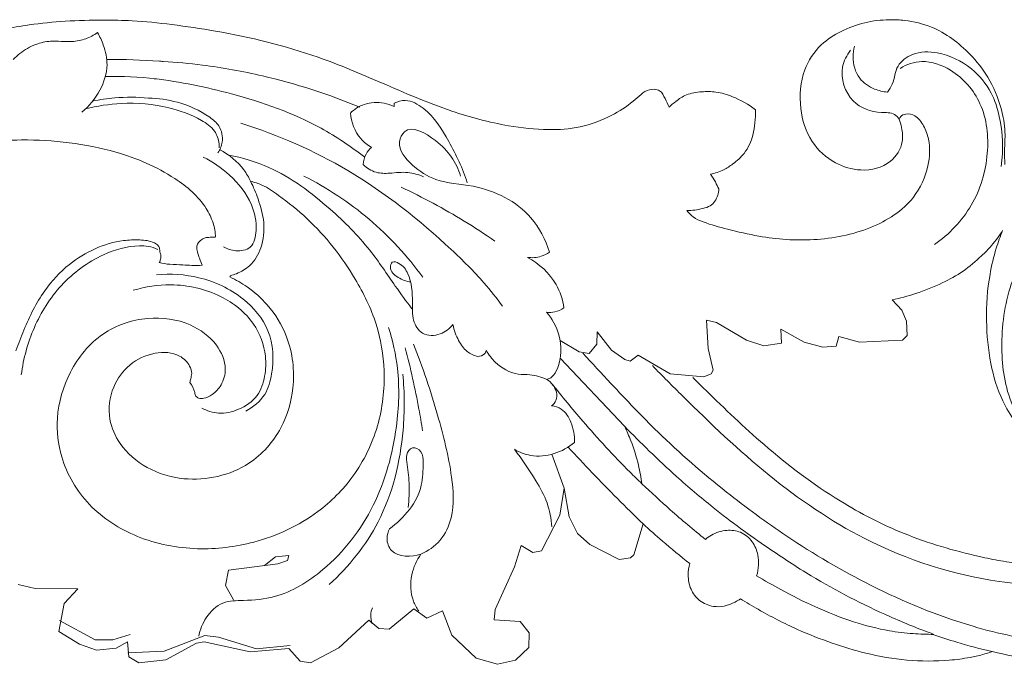
# Model space of a CAD drawing. Units: millimetres. Extents: x 1925 to 9530, y 626 to 3663.
# Drawn here: x 2770 to 2876, y 2571 to 2640 of the extents above; entities that cross this region are included whole.
import ezdxf

# ---------------------------------------------------------------- set-up
doc = ezdxf.new("R2010")
doc.units = ezdxf.units.MM
doc.layers.add('Poliuretan_Stavros', color=161, linetype='Continuous', lineweight=5)

msp = doc.modelspace()

# ---------------------------------------------------------------- linework, layer by layer
at = {"layer": 'Poliuretan_Stavros'}
for p, q in [((2810.22118, 2630.61517), (2810.22118, 2630.96662)), ((2792.57293, 2612.27477), (2792.61972, 2612.41024)), ((2864.81445, 2608.70166), (2863.76392, 2609.80826)), ((2865.29826, 2607.51846), (2864.81445, 2608.70166)), ((2843.99029, 2604.58084), (2843.81422, 2607.61762)), ((2843.81422, 2607.61762), (2844.8782, 2607.38623)), ((2844.8782, 2607.38623), (2848.09666, 2605.46883)), ((2865.39024, 2605.99269), (2865.29826, 2607.51846)), ((2832.00478, 2605.03655), (2832.066, 2606.37098)), ((2832.066, 2606.37098), (2833.5899, 2604.40916)), ((2851.88596, 2605.17566), (2851.78792, 2606.6698)), ((2851.78792, 2606.6698), (2854.32079, 2605.27094)), ((2828.0831, 2605.43017), (2830.12576, 2604.21623)), ((2848.09666, 2605.46883), (2849.98555, 2604.88086)), ((2854.32079, 2605.27094), (2856.33777, 2604.74719)), ((2857.76714, 2604.85056), (2858.05162, 2605.86512)), ((2858.05162, 2605.86512), (2860.27584, 2605.25671)), ((2860.27584, 2605.25671), (2864.86834, 2605.49187)), ((2864.86834, 2605.49187), (2865.39024, 2605.99269)), ((2830.12576, 2604.21623), (2831.21317, 2604.03448)), ((2831.21317, 2604.03448), (2832.00478, 2605.03655)), ((2833.5899, 2604.40916), (2835.03424, 2603.41859)), ((2844.52268, 2602.2749), (2843.99029, 2604.58084)), ((2849.98555, 2604.88086), (2851.88596, 2605.17566)), ((2856.33777, 2604.74719), (2857.76714, 2604.85056)), ((2834.99353, 2596.22245), (2828.08534, 2603.53508)), ((2835.03424, 2603.41859), (2835.61948, 2603.20816)), ((2835.61948, 2603.20816), (2836.47232, 2603.87776)), ((2836.47232, 2603.87776), (2839.89684, 2601.87132)), ((2844.30208, 2601.85503), (2844.52268, 2602.2749)), ((2839.89684, 2601.87132), (2843.51766, 2601.55825)), ((2843.51766, 2601.55825), (2844.30208, 2601.85503)), ((2828.50346, 2589.56326), (2827.1753, 2593.2139)), ((2828.03089, 2586.65836), (2828.50346, 2589.56326)), ((2828.50346, 2589.56326), (2829.05011, 2586.48937)), ((2826.07557, 2582.82566), (2828.03089, 2586.65836)), ((2829.05011, 2586.48937), (2829.93457, 2584.70045)), ((2836.0054, 2582.40945), (2836.99488, 2585.72456)), ((2829.93457, 2584.70045), (2831.25747, 2583.51461)), ((2823.18463, 2581.13225), (2823.87473, 2583.39217)), ((2823.87473, 2583.39217), (2825.15903, 2582.66096)), ((2831.25747, 2583.51461), (2834.43803, 2581.91513)), ((2796.29811, 2581.26524), (2797.46458, 2582.19581)), ((2797.46458, 2582.19581), (2798.89932, 2582.34079)), ((2798.89932, 2582.34079), (2798.74818, 2581.79722)), ((2825.15903, 2582.66096), (2826.07557, 2582.82566)), ((2834.43803, 2581.91513), (2835.63843, 2582.07175)), ((2835.63843, 2582.07175), (2836.0054, 2582.40945)), ((2797.73949, 2581.43085), (2792.40477, 2580.7723)), ((2798.74818, 2581.79722), (2797.73949, 2581.43085)), ((2821.07541, 2576.51928), (2823.18463, 2581.13225)), ((2792.40477, 2580.7723), (2792.08738, 2579.11294)), ((2769.79792, 2579.19906), (2771.62605, 2578.78248)), ((2771.62605, 2578.78248), (2776.22046, 2578.73647)), ((2792.08738, 2579.11294), (2792.95615, 2577.57358)), ((2776.22046, 2578.73647), (2774.75308, 2577.18856)), ((2774.75308, 2577.18856), (2774.16625, 2574.17902)), ((2809.69036, 2574.42212), (2812.36192, 2576.5876)), ((2812.36192, 2576.5876), (2813.74737, 2575.59372)), ((2813.74737, 2575.59372), (2815.43892, 2576.38313)), ((2815.43892, 2576.38313), (2816.4506, 2573.77401)), ((2820.99832, 2575.43229), (2821.07541, 2576.51928)), ((2774.23789, 2575.35488), (2778.07152, 2573.27009)), ((2804.26944, 2572.4238), (2807.51779, 2575.38623)), ((2807.51779, 2575.38623), (2808.58324, 2574.4843)), ((2823.77029, 2575.25106), (2820.99832, 2575.43229)), ((2824.75281, 2574.02881), (2823.77029, 2575.25106)), ((2774.16625, 2574.17902), (2776.41243, 2572.78913)), ((2780.00323, 2573.25565), (2781.8418, 2573.85215)), ((2785.48769, 2572.03898), (2789.86451, 2573.71771)), ((2789.86451, 2573.71771), (2791.35213, 2573.55587)), ((2791.35213, 2573.55587), (2795.44052, 2572.28498)), ((2808.58324, 2574.4843), (2809.69036, 2574.42212)), ((2816.4506, 2573.77401), (2819.05479, 2571.30573)), ((2824.71335, 2572.45745), (2824.75281, 2574.02881)), ((2776.41243, 2572.78913), (2778.24075, 2572.16568)), ((2778.07152, 2573.27009), (2780.00323, 2573.25565)), ((2780.3284, 2572.37743), (2781.54527, 2573.06044)), ((2781.54527, 2573.06044), (2781.72126, 2571.43829)), ((2785.68576, 2571.12287), (2788.99891, 2572.92005)), ((2788.99891, 2572.92005), (2789.82234, 2573.04596)), ((2789.82234, 2573.04596), (2794.74687, 2571.96952)), ((2795.44052, 2572.28498), (2799.04466, 2572.65295)), ((2801.22158, 2570.79621), (2804.26944, 2572.4238)), ((2823.29485, 2571.07159), (2824.71335, 2572.45745)), ((2778.24075, 2572.16568), (2780.3284, 2572.37743)), ((2781.58482, 2571.85614), (2785.48769, 2572.03898)), ((2781.72126, 2571.43829), (2782.77474, 2570.79731)), ((2794.74687, 2571.96952), (2798.91313, 2572.35062)), ((2798.91313, 2572.35062), (2800.11114, 2570.95779)), ((2782.77474, 2570.79731), (2785.68576, 2571.12287)), ((2800.11114, 2570.95779), (2801.22158, 2570.79621)), ((2819.05479, 2571.30573), (2821.35748, 2570.63794)), ((2821.35748, 2570.63794), (2823.29485, 2571.07159))]:
    msp.add_line(p, q, dxfattribs=at)
for points, knots in [([(2839.78159, 2630.51484), (2839.66791, 2630.83767), (2839.35291, 2631.42155), (2838.96555, 2632.3078), (2838.05688, 2632.51564), (2837.3128, 2632.35014), (2836.62655, 2631.75326), (2835.52153, 2630.79334), (2833.41361, 2629.421), (2830.3184, 2628.25701), (2826.50875, 2628.01146), (2821.85261, 2628.52083), (2815.77858, 2630.14207), (2809.117, 2633.0477), (2800.86852, 2636.5803), (2793.21245, 2638.42193), (2786.47628, 2639.4137), (2782.46282, 2639.85893), (2778.63639, 2639.8938), (2774.9408, 2639.83202), (2771.3492, 2639.45144), (2768.09071, 2638.91346), (2765.21061, 2638.139), (2761.95528, 2637.16775), (2758.52959, 2635.957), (2754.99148, 2634.65182), (2751.94116, 2633.46774), (2749.63915, 2632.3951), (2748.07519, 2631.58799), (2746.98515, 2631.16781), (2746.22961, 2630.87698), (2745.77492, 2630.75117), (2745.57089, 2630.7008)], [-585.957853314, -585.957853314, -585.957853314, -585.957853314, -584.397950691, -582.838048069, -581.973035786, -580.373196109, -579.559425649, -577.855652471, -573.679500982, -568.156845544, -562.969472252, -556.402280822, -546.827351386, -534.400151793, -523.256533159, -505.897923375, -498.676603641, -492.145253327, -487.484358887, -481.210549106, -475.27568404, -471.007496008, -466.142646928, -461.671543398, -455.495857552, -449.560273456, -444.450107911, -440.565293184, -437.969191782, -436.426129109, -435.234626433, -434.274979328, -434.274979328, -434.274979328, -434.274979328]), ([(2875.90235, 2624.38115), (2875.87727, 2624.87264), (2875.82224, 2626.02996), (2876.00104, 2628.04202), (2875.47332, 2630.76281), (2874.2871, 2633.68775), (2871.80539, 2636.79731), (2868.74718, 2639.09967), (2865.56428, 2639.86899), (2863.13992, 2639.96865), (2860.78317, 2639.7124), (2858.28129, 2638.77096), (2855.85173, 2637.23507), (2853.98164, 2634.33093), (2853.68665, 2630.51111), (2854.81837, 2626.77752), (2857.40915, 2624.43698), (2860.52317, 2623.49535), (2863.59833, 2624.19651), (2865.00751, 2626.48894), (2864.86247, 2628.1628), (2864.64413, 2628.94988), (2864.52074, 2629.22151)], [-767.827825637, -767.827825637, -767.827825637, -767.827825637, -765.585480222, -762.55231364, -758.675141904, -753.082389872, -748.350656776, -740.639564913, -736.169216825, -733.622665616, -729.568427244, -725.445807725, -721.505574287, -716.63740103, -710.323741284, -704.627206852, -699.449805553, -695.130339124, -690.082140057, -686.322922549, -684.05160611, -682.605870041, -682.605870041, -682.605870041, -682.605870041]), ([(2769.2725, 2635.65967), (2769.49921, 2635.88426), (2770.24177, 2636.52792), (2771.56109, 2637.32713), (2773.52285, 2637.74585), (2775.3348, 2637.46596), (2777.07815, 2637.80543), (2777.95223, 2638.27244), (2778.3405, 2638.54913)], [0, 0, 0, 0, 1.815907654, 5.588361741, 8.644910133, 13.05141965, 15.901255946, 18.616302605, 18.616302605, 18.616302605, 18.616302605]), ([(2778.3405, 2638.54913), (2778.59095, 2638.12552), (2779.09765, 2637.01691), (2779.57754, 2634.85705), (2778.72109, 2632.18793), (2777.44418, 2630.64208), (2776.65194, 2629.99696)], [0, 0, 0, 0, 2.796941723, 6.908905503, 12.229327395, 18.045684275, 18.045684275, 18.045684275, 18.045684275]), ([(2859.71056, 2637.07025), (2859.61585, 2636.70775), (2859.46138, 2635.52935), (2859.987, 2633.58626), (2861.68893, 2632.45321), (2862.79764, 2632.1856), (2863.26798, 2632.14673)], [0, 0, 0, 0, 1.707377769, 5.398122635, 8.399732617, 10.555048743, 10.555048743, 10.555048743, 10.555048743]), ([(2859.31066, 2636.65011), (2858.90126, 2636.12652), (2857.93671, 2634.34625), (2859.10364, 2630.9026), (2861.93268, 2629.81605), (2863.88838, 2630.01989), (2864.39022, 2629.42714), (2864.52074, 2629.22151)], [0, 0, 0, 0, 3.031050009, 8.832933904, 13.809465474, 15.974222325, 17.08469994, 17.08469994, 17.08469994, 17.08469994]), ([(2863.26798, 2632.14673), (2863.46149, 2632.42385), (2864.03355, 2633.27344), (2864.11275, 2635.07594), (2866.12799, 2636.53426), (2869.12232, 2636.50697), (2872.28503, 2635.00777), (2874.49494, 2632.33386), (2875.64528, 2628.68104), (2875.76092, 2625.93078), (2875.49106, 2624.15876)], [0, 0, 0, 0, 1.541234062, 4.605958846, 7.648636123, 11.691568074, 17.808208582, 22.904537249, 26.946788283, 35.114314023, 35.114314023, 35.114314023, 35.114314023]), ([(2785.38887, 2635.44837), (2785.25573, 2635.45819), (2783.23976, 2635.60146), (2781.21856, 2635.66336), (2779.33182, 2635.65361)], [42.971196313, 42.971196313, 42.971196313, 42.971196313, 43.732320449, 54.494164741, 54.494164741, 54.494164741, 54.494164741]), ([(2785.38887, 2635.44837), (2786.8005, 2635.36494), (2790.39474, 2635.03272), (2797.55154, 2633.7336), (2803.15341, 2631.93563), (2806.53352, 2630.53692)], [0, 0, 0, 0, 6.458085903, 16.469215565, 33.169932311, 33.169932311, 33.169932311, 33.169932311]), ([(2864.64204, 2634.70058), (2865.33457, 2635.13961), (2867.22207, 2635.75065), (2870.71294, 2634.50766), (2873.78037, 2630.93763), (2874.36952, 2625.36248), (2872.70053, 2619.77258), (2869.90485, 2616.86929), (2868.33203, 2615.75458)], [0, 0, 0, 0, 3.742267822, 8.661912178, 15.997178641, 24.17790956, 33.056956698, 41.854283453, 41.854283453, 41.854283453, 41.854283453]), ([(2779.18346, 2633.8305), (2780.99448, 2633.86551), (2782.83651, 2633.78957), (2784.65408, 2633.56181), (2784.67552, 2633.5591)], [0, 0, 0, 0, 10.331699475, 10.455024638, 10.455024638, 10.455024638, 10.455024638]), ([(2784.43362, 2633.58875), (2787.23878, 2633.25905), (2793.38477, 2632.00217), (2801.14868, 2629.28415), (2805.58396, 2626.30036), (2807.06403, 2625.15101)], [0, 0, 0, 0, 12.898914624, 28.598006426, 37.148750855, 37.148750855, 37.148750855, 37.148750855]), ([(2849.09632, 2630.2438), (2848.33902, 2630.82827), (2846.95021, 2631.6001), (2844.9376, 2632.22373), (2843.2447, 2632.21717), (2841.71588, 2631.98924), (2840.5936, 2631.24095), (2840.01139, 2630.74508), (2839.78159, 2630.51484)], [-601.5125607, -601.5125607, -601.5125607, -601.5125607, -597.147502039, -594.346691106, -592.007755329, -589.450071511, -587.441770533, -585.957853314, -585.957853314, -585.957853314, -585.957853314]), ([(2777.0409, 2630.33608), (2778.30116, 2630.66265), (2781.2923, 2631.12138), (2785.60995, 2630.75863), (2788.96933, 2629.53159), (2790.97968, 2628.16603), (2791.41697, 2626.92253), (2791.4151, 2626.29371), (2791.4039, 2626.14833)], [0, 0, 0, 0, 5.944817819, 13.731714701, 19.462072656, 22.237988526, 24.435820411, 25.100203257, 25.100203257, 25.100203257, 25.100203257]), ([(2777.81043, 2631.16693), (2778.59536, 2631.33694), (2780.57678, 2631.63499), (2782.6093, 2631.62401), (2783.80925, 2631.49527)], [0, 0, 0, 0, 4.579932962, 11.421825637, 11.421825637, 11.421825637, 11.421825637]), ([(2783.80925, 2631.49527), (2784.86074, 2631.48027), (2787.18947, 2631.14407), (2789.76349, 2630.01068), (2791.59456, 2628.5036), (2791.92357, 2626.91944), (2791.51155, 2625.96736), (2791.28275, 2625.62698)], [0, 0, 0, 0, 4.802613454, 10.616270554, 12.665268828, 15.371734078, 17.241813671, 17.241813671, 17.241813671, 17.241813671]), ([(2805.52267, 2629.90056), (2805.9502, 2630.30227), (2807.07931, 2631.03597), (2808.83687, 2631.10145), (2809.87892, 2630.77074), (2810.22118, 2630.61517)], [0, 0, 0, 0, 2.676309084, 5.92049058, 7.636818088, 7.636818088, 7.636818088, 7.636818088]), ([(2810.22118, 2630.96662), (2810.59553, 2631.13917), (2811.73496, 2631.45518), (2814.2107, 2630.05275), (2816.22114, 2626.75759), (2817.60753, 2623.94642), (2818.09879, 2622.40296)], [0, 0, 0, 0, 1.881741524, 5.10118876, 11.941112737, 19.322941232, 19.322941232, 19.322941232, 19.322941232]), ([(2807.80472, 2626.2017), (2807.37155, 2626.45313), (2806.17018, 2627.38606), (2805.61837, 2628.91505), (2805.52267, 2629.90056)], [0, 0, 0, 0, 2.286029647, 6.797614956, 6.797614956, 6.797614956, 6.797614956]), ([(2864.52074, 2629.22151), (2864.55516, 2629.32047), (2864.70774, 2629.61438), (2865.35673, 2629.90191), (2866.42561, 2629.62738), (2867.23762, 2628.50643), (2867.90435, 2626.67854), (2867.74764, 2623.89832), (2866.02151, 2620.05687), (2861.35331, 2617.16152), (2855.47487, 2616.0269), (2850.23134, 2616.40413), (2846.30221, 2617.3487), (2843.9211, 2617.9646), (2842.40523, 2618.63222), (2841.90077, 2619.16192), (2841.70805, 2619.41898)], [-682.605870041, -682.605870041, -682.605870041, -682.605870041, -682.128329944, -681.145568313, -679.64916275, -677.457583126, -675.159503349, -670.824493885, -665.180021498, -656.594017618, -647.084251635, -638.095203859, -632.837929776, -628.645011344, -626.847101715, -625.382014886, -625.382014886, -625.382014886, -625.382014886]), ([(2844.24993, 2623.32061), (2844.73425, 2623.41954), (2845.59059, 2623.70218), (2846.79509, 2624.4976), (2848.07179, 2625.61419), (2848.80348, 2627.2457), (2849.05056, 2628.86809), (2849.09711, 2629.78134), (2849.09632, 2630.2438)], [-615.557898333, -615.557898333, -615.557898333, -615.557898333, -613.300559876, -611.509661336, -608.98773883, -605.665728896, -603.648414476, -601.5125607, -601.5125607, -601.5125607, -601.5125607]), ([(2793.76305, 2628.81208), (2797.75264, 2627.53765), (2805.96419, 2623.97421), (2814.26683, 2617.35527), (2819.5511, 2612.15367), (2821.24719, 2609.9929), (2821.87514, 2609.12831)], [0, 0, 0, 0, 19.123282105, 40.408261343, 48.036317171, 52.909043633, 52.909043633, 52.909043633, 52.909043633]), ([(2826.92076, 2614.95681), (2826.49997, 2616.28469), (2824.74027, 2619.76518), (2819.76963, 2622.21048), (2814.93214, 2622.36448), (2812.18722, 2624.12821), (2810.40039, 2626.21618), (2811.64934, 2628.86205), (2815.54713, 2626.6825), (2816.90391, 2624.60944), (2817.37884, 2623.1205)], [0, 0, 0, 0, 6.348182416, 17.130980191, 23.326739856, 27.874281458, 32.146898089, 33.952026787, 39.200887192, 46.323368591, 46.323368591, 46.323368591, 46.323368591]), ([(2746.76844, 2620.08081), (2748.12947, 2620.75991), (2750.94509, 2622.10812), (2755.95006, 2624.64846), (2762.44164, 2626.53402), (2770.94142, 2627.30041), (2779.36114, 2626.39022), (2786.12852, 2623.5352), (2789.64414, 2620.57384), (2790.81307, 2618.15743), (2791.00807, 2617.06864), (2791.04136, 2616.54749)], [0, 0, 0, 0, 6.943391889, 14.25477403, 25.591987446, 37.533099489, 53.103831674, 63.674844888, 70.776762605, 73.377516856, 75.756973747, 75.756973747, 75.756973747, 75.756973747]), ([(2794.79678, 2622.5584), (2794.59641, 2622.9901), (2793.7871, 2624.38602), (2792.48024, 2625.44418), (2791.47677, 2625.95689)], [0, 0, 0, 0, 2.169458163, 7.313400982, 7.313400982, 7.313400982, 7.313400982]), ([(2792.42326, 2625.38557), (2793.90824, 2625.09189), (2797.9567, 2623.89972), (2802.99229, 2620.07041), (2807.47507, 2615.64494), (2809.99272, 2611.73326), (2811.53965, 2609.66211), (2812.13728, 2608.85138)], [0, 0, 0, 0, 6.912611302, 19.021572837, 28.35421525, 35.555220193, 40.148195304, 40.148195304, 40.148195304, 40.148195304]), ([(2806.89785, 2624.35263), (2806.91973, 2624.74627), (2807.10196, 2625.45656), (2807.57061, 2626.00226), (2807.80472, 2626.2017)], [0, 0, 0, 0, 1.796347988, 3.199534978, 3.199534978, 3.199534978, 3.199534978]), ([(2879.71968, 2594.34852), (2878.48889, 2595.53177), (2876.12296, 2598.66287), (2875.26362, 2604.89736), (2876.18602, 2611.73385), (2879.56728, 2617.84015), (2884.39099, 2621.88771), (2888.99743, 2625.13446), (2894.15995, 2626.04555), (2898.6396, 2625.50461), (2901.04901, 2624.12813), (2901.95502, 2623.44214)], [0, 0, 0, 0, 7.788601998, 17.259798683, 27.818691222, 38.880204515, 48.059241475, 56.446962473, 64.196117555, 71.423049421, 76.608644033, 76.608644033, 76.608644033, 76.608644033]), ([(2789.71096, 2625.15509), (2790.72705, 2624.65366), (2792.75873, 2623.2441), (2794.99038, 2620.47735), (2795.55932, 2617.6559), (2795.09212, 2615.27671), (2793.2298, 2614.95322), (2792.27098, 2615.27943), (2791.87122, 2615.51841)], [0, 0, 0, 0, 5.172375864, 11.214777764, 15.510569056, 18.345093821, 20.808096881, 22.933836867, 22.933836867, 22.933836867, 22.933836867]), ([(2813.38256, 2623.05143), (2812.85117, 2623.27708), (2811.63658, 2623.65086), (2809.9226, 2623.40219), (2808.20593, 2623.39848), (2807.29104, 2623.98409), (2806.89785, 2624.35263)], [0, 0, 0, 0, 2.635600563, 5.635227471, 7.853044675, 10.311545616, 10.311545616, 10.311545616, 10.311545616]), ([(2845.13167, 2621.73992), (2845.02311, 2621.99467), (2844.75934, 2622.53943), (2844.43868, 2623.05329), (2844.24993, 2623.32061)], [-618.312292141, -618.312292141, -618.312292141, -618.312292141, -617.05008663, -615.557898333, -615.557898333, -615.557898333, -615.557898333]), ([(2794.79678, 2622.5584), (2795.21555, 2622.46327), (2796.30722, 2622.12645), (2798.32549, 2620.69556), (2802.06737, 2617.7181), (2805.71915, 2613.01537), (2808.49963, 2607.37565), (2809.41479, 2601.91008), (2808.7615, 2596.15088), (2806.16954, 2590.83768), (2801.63258, 2586.29589), (2795.72004, 2583.56363), (2788.92399, 2582.73844), (2782.61307, 2583.95619), (2777.19308, 2587.40668), (2774.31989, 2592.27849), (2773.73594, 2597.43365), (2775.1515, 2602.26395), (2778.55731, 2606.50404), (2783.55101, 2608.17604), (2788.10978, 2607.58368), (2791.1517, 2605.35456), (2792.32605, 2602.71499), (2791.78953, 2600.70887), (2790.82522, 2599.65206), (2789.91469, 2599.20653), (2789.25598, 2599.18459), (2788.85538, 2599.45044), (2788.78916, 2600.1384), (2788.48601, 2600.59341), (2788.27143, 2600.9245)], [0, 0, 0, 0, 1.961009742, 5.159358217, 11.180230922, 23.797045552, 31.887149855, 39.62341436, 48.712758236, 57.86636352, 66.0018078, 77.570707048, 86.844814281, 96.910329141, 106.328443357, 115.306539484, 121.672937913, 129.476778419, 137.68073341, 145.428609521, 152.454718446, 157.869997766, 162.011378575, 164.706309379, 166.833860003, 168.358836925, 169.224956906, 169.720234432, 170.376895602, 172.17578883, 172.17578883, 172.17578883, 172.17578883]), ([(2792.61972, 2612.41024), (2792.84471, 2612.46564), (2793.58476, 2612.70549), (2794.94467, 2613.51287), (2796.14173, 2615.50182), (2796.36899, 2618.12035), (2795.7016, 2620.51551), (2795.10689, 2621.95322), (2794.79678, 2622.5584)], [0, 0, 0, 0, 1.058078939, 3.547179814, 7.036123464, 11.180829462, 15.162008054, 18.261889658, 18.261889658, 18.261889658, 18.261889658]), ([(2800.51444, 2623.12657), (2803.02397, 2621.86085), (2807.79188, 2618.73505), (2811.64737, 2614.52952), (2813.31139, 2612.23932)], [0, 0, 0, 0, 12.830190688, 25.739257312, 25.739257312, 25.739257312, 25.739257312]), ([(2810.98583, 2621.93548), (2813.30985, 2620.83902), (2816.73036, 2618.99506), (2819.9823, 2616.88192), (2821.05792, 2616.14048)], [0, 0, 0, 0, 11.730761836, 17.692619382, 17.692619382, 17.692619382, 17.692619382]), ([(2841.70805, 2619.41898), (2842.28778, 2619.40139), (2843.14067, 2619.53676), (2844.42627, 2619.93031), (2845.03628, 2620.82111), (2845.13185, 2621.51203), (2845.13167, 2621.73992)], [-625.382014886, -625.382014886, -625.382014886, -625.382014886, -622.733162887, -621.470077676, -619.350620919, -618.312292141, -618.312292141, -618.312292141, -618.312292141]), ([(2874.54171, 2572.00642), (2876.01826, 2571.6462), (2879.08681, 2571.07216), (2883.04054, 2570.87403), (2886.25569, 2570.8885), (2888.88582, 2571.12329), (2891.37579, 2571.51365), (2894.6866, 2572.28113), (2898.7793, 2573.59042), (2903.25128, 2576.01269), (2906.7052, 2578.67236), (2909.75298, 2582.05963), (2912.3912, 2586.45062), (2914.11076, 2591.9056), (2914.75108, 2597.37422), (2913.96903, 2602.82638), (2911.36743, 2609.09699), (2906.27277, 2614.98134), (2899.06217, 2617.78955), (2893.11055, 2618.35419), (2888.54347, 2617.50691), (2885.39868, 2616.05088), (2883.56653, 2614.83018), (2882.89222, 2614.31308)], [0, 0, 0, 0, 6.940247401, 14.209296826, 18.045732152, 21.616066825, 26.257662488, 29.542233031, 37.133102802, 45.797770506, 52.624237823, 56.909516194, 66.525337762, 75.705118813, 82.783932561, 91.454533032, 100.462144861, 113.504181561, 125.639176011, 134.84620746, 140.496490517, 146.64597323, 150.523443948, 150.523443948, 150.523443948, 150.523443948]), ([(2863.76392, 2609.80826), (2864.61966, 2609.99049), (2866.46352, 2610.48689), (2869.0298, 2611.51168), (2871.45472, 2612.82296), (2873.15344, 2614.29199), (2874.59638, 2615.74707), (2875.29775, 2616.71702), (2875.65023, 2617.28474)], [0, 0, 0, 0, 3.995390305, 8.697947951, 12.595502864, 16.512164983, 18.890359596, 21.937084624, 21.937084624, 21.937084624, 21.937084624]), ([(2875.65023, 2617.28474), (2875.39574, 2616.65193), (2874.84845, 2615.1023), (2874.06717, 2611.883), (2873.79522, 2607.69222), (2874.21891, 2603.09108), (2875.31316, 2599.37163), (2876.9456, 2596.67816), (2878.42304, 2594.76922), (2880.08661, 2593.58458), (2881.06876, 2592.96168), (2881.52266, 2592.70528)], [0, 0, 0, 0, 3.108749291, 7.480649342, 15.057213982, 22.112804466, 28.476723277, 32.489690605, 36.435444676, 39.367979129, 41.747451655, 41.747451655, 41.747451655, 41.747451655]), ([(2784.98038, 2613.82506), (2785.04178, 2613.93705), (2785.13215, 2614.18234), (2785.1831, 2614.51455), (2785.10442, 2614.76863), (2785.0632, 2614.92605), (2785.02029, 2615.09874), (2785.03062, 2615.33196), (2784.87015, 2615.69302), (2784.1488, 2616.16585), (2782.8251, 2616.28906), (2779.60618, 2616.18731), (2775.75422, 2614.37431), (2772.31424, 2610.67261), (2770.68721, 2607.31132), (2769.82044, 2605.08352), (2769.56707, 2604.32683)], [0, 0, 0, 0, 0.582293622, 1.188912272, 1.477810812, 1.783720399, 1.933167483, 2.285680038, 2.834281992, 3.640731164, 6.077928083, 8.734287647, 18.390942978, 24.31419355, 31.583628961, 35.220428045, 35.220428045, 35.220428045, 35.220428045]), ([(2790.95503, 2616.5709), (2790.83191, 2616.56362), (2790.52263, 2616.53665), (2790.03533, 2616.54098), (2789.41727, 2616.28765), (2788.92812, 2615.69127), (2789.07259, 2614.9234), (2789.30438, 2614.25858), (2789.49191, 2613.77717), (2789.60034, 2613.53095)], [0, 0, 0, 0, 0.563228498, 1.421763327, 2.192640327, 3.577228452, 4.478375127, 5.595719622, 6.822038026, 6.822038026, 6.822038026, 6.822038026]), ([(2830.53234, 2604.07912), (2831.52444, 2602.98613), (2834.18089, 2600.12788), (2839.10253, 2594.91624), (2845.43235, 2589.42787), (2853.03906, 2583.83533), (2861.77939, 2578.68818), (2871.34478, 2574.74816), (2880.4952, 2572.77723), (2888.4609, 2572.98471), (2895.87818, 2574.64894), (2903.21848, 2578.09478), (2909.66987, 2584.83323), (2912.63747, 2593.6635), (2912.11993, 2602.75596), (2908.2127, 2610.28543), (2900.73249, 2615.49285), (2891.90872, 2616.6846), (2884.23562, 2613.60683), (2879.58107, 2607.19531), (2878.75771, 2599.90888), (2882.58512, 2593.88211), (2888.51944, 2591.43315), (2894.01825, 2593.81165), (2895.16029, 2597.80499), (2894.90332, 2599.47431), (2894.82109, 2599.8193)], [0, 0, 0, 0, 6.732768219, 17.800161735, 32.678919743, 44.87826113, 60.849572412, 78.858093291, 91.889670331, 103.279848535, 114.959919224, 126.414184089, 139.809390465, 156.362263597, 167.256964718, 180.626163045, 193.451262725, 207.422281655, 219.631059327, 229.117048736, 242.536844691, 249.907201354, 260.462498872, 268.790472565, 274.86073322, 276.476881064, 276.476881064, 276.476881064, 276.476881064]), ([(2770.14642, 2601.76137), (2770.3672, 2603.50491), (2771.32186, 2606.97575), (2774.24425, 2611.63514), (2778.36986, 2614.69753), (2782.14919, 2615.77179), (2784.12529, 2615.58396), (2784.81646, 2615.22534)], [0, 0, 0, 0, 8.008000253, 16.153836936, 24.66891963, 30.756430657, 33.705809624, 33.705809624, 33.705809624, 33.705809624]), ([(2824.571, 2614.38392), (2825.05436, 2614.31448), (2825.91246, 2614.36379), (2826.65118, 2614.7596), (2826.92076, 2614.95681)], [0, 0, 0, 0, 2.230027571, 3.754244256, 3.754244256, 3.754244256, 3.754244256]), ([(2789.60034, 2613.53095), (2789.22889, 2613.50911), (2788.53219, 2613.48879), (2787.37379, 2613.60835), (2786.19542, 2613.58364), (2785.35406, 2613.74058), (2784.98038, 2613.82506)], [0, 0, 0, 0, 1.699356706, 3.173939389, 5.312813146, 7.062282993, 7.062282993, 7.062282993, 7.062282993]), ([(2812.0104, 2611.74778), (2811.53647, 2611.79186), (2810.68189, 2612.12828), (2809.65129, 2612.95982), (2809.97854, 2614.04959), (2811.09494, 2613.66761), (2812.07382, 2612.21106), (2812.26718, 2609.93443), (2812.1053, 2607.69725), (2813.17912, 2605.9117), (2815.22117, 2605.94133), (2816.19623, 2606.71597), (2816.55015, 2607.15967)], [0, 0, 0, 0, 2.173748481, 4.260793866, 5.145983156, 6.231803141, 8.457780004, 13.191262881, 16.126541819, 18.697044846, 21.571767448, 24.160172713, 24.160172713, 24.160172713, 24.160172713]), ([(2828.49256, 2608.97329), (2828.35446, 2609.83622), (2827.64593, 2612.07592), (2825.81538, 2613.70866), (2824.571, 2614.38392)], [0, 0, 0, 0, 3.982115375, 10.444571969, 10.444571969, 10.444571969, 10.444571969]), ([(2784.69587, 2612.51378), (2786.20898, 2612.65709), (2789.54215, 2612.43342), (2793.93778, 2610.40091), (2797.18004, 2606.58683), (2797.35848, 2602.59883), (2796.47434, 2599.42098), (2795.08446, 2598.28208), (2794.28458, 2597.86617)], [0, 0, 0, 0, 6.941099835, 14.939342676, 21.561766502, 28.625849296, 32.147146523, 36.262459402, 36.262459402, 36.262459402, 36.262459402]), ([(2788.27143, 2600.9245), (2788.30125, 2601.05708), (2788.36083, 2601.37907), (2788.53787, 2601.97452), (2788.20692, 2602.95156), (2786.94101, 2604.17888), (2784.33874, 2604.27738), (2781.67311, 2603.01039), (2779.75636, 2600.3818), (2779.36594, 2597.15316), (2780.76127, 2593.94642), (2783.61716, 2591.51023), (2788.57786, 2590.02808), (2794.39647, 2591.33766), (2798.276, 2595.69939), (2799.70393, 2600.65587), (2799.1749, 2605.49572), (2796.9536, 2609.11817), (2794.6718, 2611.12174), (2793.21652, 2611.96894), (2792.57293, 2612.27477)], [0, 0, 0, 0, 0.619273936, 1.499387717, 2.766400943, 5.072719335, 9.131119718, 13.682119386, 18.138741513, 23.398592182, 27.683576039, 33.590662447, 39.898705584, 50.839823488, 58.610755659, 65.405255501, 73.858043601, 79.945240042, 84.340525857, 87.593341028, 87.593341028, 87.593341028, 87.593341028]), ([(2782.17724, 2610.84225), (2783.4777, 2611.23572), (2786.69101, 2611.7148), (2791.4551, 2610.66049), (2795.24955, 2607.70909), (2796.51897, 2604.28089), (2796.40784, 2601.58016), (2795.64976, 2599.31286), (2793.64509, 2597.94512), (2791.45068, 2597.44775), (2790.10341, 2597.88309), (2789.54839, 2598.17944)], [0, 0, 0, 0, 6.203903735, 14.595451205, 21.600113691, 27.200386998, 30.463330728, 33.857961461, 37.63472786, 40.955805148, 43.82779525, 43.82779525, 43.82779525, 43.82779525]), ([(2826.61503, 2608.49946), (2826.90884, 2608.45111), (2827.58678, 2608.44929), (2828.20408, 2608.7537), (2828.49256, 2608.97329)], [0, 0, 0, 0, 1.359831443, 3.014167415, 3.014167415, 3.014167415, 3.014167415]), ([(2826.66253, 2601.26191), (2826.84874, 2601.31907), (2827.3726, 2601.56242), (2828.22625, 2603.2072), (2828.30452, 2605.86149), (2827.21784, 2607.79196), (2826.61503, 2608.49946)], [0, 0, 0, 0, 0.889397074, 2.534140861, 8.036154276, 12.275417476, 12.275417476, 12.275417476, 12.275417476]), ([(2887.99925, 2605.52892), (2889.01006, 2606.26837), (2891.39739, 2607.44447), (2895.42788, 2607.68065), (2899.69566, 2605.76395), (2902.60555, 2601.23246), (2903.30619, 2594.91796), (2900.47994, 2587.08844), (2893.33299, 2581.32504), (2884.15944, 2578.87291), (2873.28507, 2579.30587), (2861.3653, 2583.13932), (2850.266, 2590.77062), (2843.12488, 2597.58803), (2839.06791, 2601.64222), (2837.99126, 2602.75343)], [0, 0, 0, 0, 5.715074065, 11.853636991, 17.838110902, 26.203156696, 35.083756518, 45.985335749, 62.730028792, 74.57123491, 88.794459293, 111.861436023, 130.681401735, 149.789081721, 156.846865837, 156.846865837, 156.846865837, 156.846865837]), ([(2789.22311, 2573.65876), (2789.35656, 2574.36064), (2789.92804, 2575.78367), (2791.67487, 2577.49714), (2794.43922, 2577.47389), (2798.2725, 2577.81065), (2803.61571, 2581.11577), (2808.50438, 2587.48568), (2810.64114, 2595.31537), (2810.87065, 2601.89191), (2810.08195, 2605.4206), (2809.62926, 2606.84147)], [0, 0, 0, 0, 3.255618359, 6.894527123, 10.269929513, 15.398942303, 24.451237168, 37.7966381, 51.198055918, 60.734278911, 67.530399906, 67.530399906, 67.530399906, 67.530399906]), ([(2816.55015, 2607.15967), (2816.65755, 2606.56025), (2817.04883, 2605.51946), (2817.938, 2604.22066), (2818.81811, 2603.83849), (2819.23191, 2603.73657)], [0, 0, 0, 0, 2.774901262, 5.013943471, 6.959985115, 6.959985115, 6.959985115, 6.959985115]), ([(2811.43032, 2604.64722), (2811.99627, 2602.47052), (2812.65557, 2599.50754), (2813.17147, 2596.51955), (2813.29513, 2595.74657)], [0, 0, 0, 0, 10.249187365, 13.816196427, 13.816196427, 13.816196427, 13.816196427]), ([(2812.31833, 2605.04775), (2813.31677, 2602.56309), (2814.86364, 2597.83435), (2816.44742, 2591.63906), (2816.76546, 2586.89542), (2815.39513, 2583.84657), (2813.88568, 2582.81999), (2813.11753, 2582.4846)], [0, 0, 0, 0, 12.204885661, 22.600789858, 29.225094511, 33.366414103, 37.192948573, 37.192948573, 37.192948573, 37.192948573]), ([(2819.23191, 2603.73657), (2819.48496, 2603.74068), (2819.92071, 2603.86876), (2820.09984, 2604.24118), (2820.13922, 2604.37421)], [0, 0, 0, 0, 1.155800356, 1.788061483, 1.788061483, 1.788061483, 1.788061483]), ([(2820.13922, 2604.37421), (2820.39648, 2603.91314), (2821.28657, 2602.75023), (2823.05291, 2601.72627), (2825.05364, 2601.83627), (2826.07783, 2601.50215), (2826.66253, 2601.26191)], [0, 0, 0, 0, 2.407058973, 6.644316955, 8.563818666, 11.449761507, 11.449761507, 11.449761507, 11.449761507]), ([(2803.24858, 2579.20576), (2805.35642, 2581.13161), (2809.39254, 2586.13641), (2811.36787, 2594.40792), (2811.36476, 2599.83051), (2811.16023, 2601.82631)], [0, 0, 0, 0, 13.025656681, 28.51734937, 37.658842928, 37.658842928, 37.658842928, 37.658842928]), ([(2827.16184, 2598.4254), (2827.36099, 2598.57704), (2827.74247, 2599.01557), (2827.74536, 2600.20602), (2827.13487, 2600.94759), (2826.66253, 2601.26191)], [0, 0, 0, 0, 1.142196205, 2.479237772, 5.068563628, 5.068563628, 5.068563628, 5.068563628]), ([(2880.12893, 2581.29115), (2879.32616, 2581.31048), (2878.15804, 2581.38436), (2876.60609, 2581.57453), (2875.08343, 2581.81379), (2871.16253, 2582.61816), (2865.20062, 2584.36071), (2857.35119, 2588.41181), (2850.29292, 2593.76645), (2845.30952, 2598.55052), (2842.80143, 2601.009), (2842.33594, 2601.47129)], [0, 0, 0, 0, 3.66728879, 5.337765468, 7.139752523, 10.70420204, 23.61543204, 35.344597225, 50.824673343, 63.853728971, 66.846401768, 66.846401768, 66.846401768, 66.846401768]), ([(2827.15827, 2600.83508), (2828.25083, 2599.45834), (2830.97184, 2596.19932), (2834.22025, 2592.60091), (2836.44301, 2590.46298), (2836.87684, 2590.05393)], [0, 0, 0, 0, 8.015448307, 19.362299726, 22.082442576, 22.082442576, 22.082442576, 22.082442576]), ([(2829.63349, 2594.48856), (2829.66449, 2595.22296), (2829.40652, 2596.53713), (2828.47548, 2598.07646), (2827.52385, 2598.37448), (2827.16184, 2598.4254)], [0, 0, 0, 0, 3.349181329, 5.998047677, 7.667533661, 7.667533661, 7.667533661, 7.667533661]), ([(2834.99353, 2596.22245), (2835.24642, 2595.7067), (2835.84165, 2594.35098), (2836.48781, 2592.28489), (2836.7834, 2590.72642), (2836.87684, 2590.05393)], [0, 0, 0, 0, 2.618443566, 6.740368867, 9.834062363, 9.834062363, 9.834062363, 9.834062363]), ([(2868.257, 2573.85895), (2866.66, 2574.44226), (2862.13602, 2576.26718), (2856.15611, 2579.36616), (2850.94435, 2582.7724), (2847.43595, 2585.24226), (2844.12754, 2587.76824), (2840.84915, 2590.54368), (2837.71317, 2593.49516), (2835.87058, 2595.32397), (2834.99353, 2596.22245)], [0, 0, 0, 0, 7.762643838, 22.257718191, 30.64750549, 36.164516091, 41.835030936, 49.63603624, 55.749750115, 61.477151947, 61.477151947, 61.477151947, 61.477151947]), ([(2811.73963, 2587.50622), (2811.83598, 2588.36524), (2811.91868, 2590.0146), (2811.64893, 2591.89513), (2811.48667, 2593.22563), (2812.13662, 2594.19437), (2813.34689, 2593.50551), (2813.34588, 2591.87183), (2813.31868, 2588.7488), (2811.30804, 2586.32681), (2809.73279, 2585.21265)], [0, 0, 0, 0, 3.93866882, 7.479532586, 8.614272407, 10.082101805, 11.592007646, 13.40671454, 17.113330304, 25.918239764, 25.918239764, 25.918239764, 25.918239764]), ([(2823.15309, 2593.75108), (2823.68557, 2593.43716), (2825.08817, 2592.87948), (2827.47536, 2593.11746), (2828.98954, 2593.95542), (2829.63349, 2594.48856)], [0, 0, 0, 0, 2.821273778, 6.708645907, 10.523061051, 10.523061051, 10.523061051, 10.523061051]), ([(2827.1739, 2585.42708), (2827.11757, 2586.29712), (2826.802, 2588.05995), (2825.23856, 2590.7927), (2824.00961, 2592.68153), (2823.15309, 2593.75108)], [0, 0, 0, 0, 3.97254347, 7.994596121, 14.243610281, 14.243610281, 14.243610281, 14.243610281]), ([(2828.93808, 2593.98512), (2829.79066, 2593.06124), (2832.42501, 2590.25776), (2835.13639, 2587.52762), (2836.99488, 2585.72456)], [0, 0, 0, 0, 5.734264306, 17.546769961, 17.546769961, 17.546769961, 17.546769961]), ([(2836.87684, 2590.05393), (2837.87215, 2589.09763), (2840.09785, 2587.04562), (2842.41439, 2585.09639), (2843.69942, 2584.06794)], [0, 0, 0, 0, 6.296678584, 13.806710971, 13.806710971, 13.806710971, 13.806710971]), ([(2809.73279, 2585.21265), (2809.56874, 2584.89664), (2809.32929, 2584.07557), (2810.04715, 2582.06282), (2812.10702, 2582.16694), (2813.11753, 2582.4846)], [0, 0, 0, 0, 1.62312319, 3.768538398, 8.605124914, 8.605124914, 8.605124914, 8.605124914]), ([(2836.99488, 2585.72456), (2837.67714, 2585.10065), (2839.31961, 2583.64563), (2841.01583, 2582.25319), (2842.0141, 2581.46933)], [0, 0, 0, 0, 4.217795379, 10.009269528, 10.009269528, 10.009269528, 10.009269528]), ([(2843.69942, 2584.06794), (2843.89805, 2584.23497), (2844.58636, 2584.71523), (2845.89604, 2585.14391), (2847.56367, 2584.96082), (2848.82105, 2583.90194), (2849.37288, 2582.54744), (2849.45227, 2581.27075), (2849.31789, 2580.52711), (2849.20624, 2580.16507)], [0, 0, 0, 0, 1.184090351, 3.811096459, 6.111312304, 8.533816037, 10.907521333, 12.584269686, 14.310854373, 14.310854373, 14.310854373, 14.310854373]), ([(2813.11753, 2582.4846), (2812.65156, 2581.82284), (2811.91231, 2580.18624), (2811.97279, 2577.89222), (2812.64711, 2576.70982), (2812.88139, 2576.38812)], [0, 0, 0, 0, 3.690544236, 7.995062012, 9.809801583, 9.809801583, 9.809801583, 9.809801583]), ([(2842.0141, 2581.46933), (2841.90012, 2581.07488), (2841.76825, 2580.14123), (2842.02884, 2578.68417), (2843.00719, 2577.37722), (2844.39618, 2576.78828), (2845.76303, 2576.83997), (2846.72893, 2577.22452), (2847.27647, 2577.54636), (2847.46068, 2577.6722)], [0, 0, 0, 0, 1.871154541, 4.241987791, 6.556069124, 9.016612903, 10.801575554, 12.679708527, 13.697796366, 13.697796366, 13.697796366, 13.697796366]), ([(2849.20624, 2580.16507), (2850.05944, 2579.64859), (2852.13258, 2578.46339), (2855.57496, 2576.71987), (2859.46653, 2575.17707), (2863.00405, 2574.25077), (2865.91025, 2573.91358), (2867.51074, 2573.85564), (2868.257, 2573.85895)], [0, 0, 0, 0, 4.552036929, 10.896499491, 17.598962603, 23.630799989, 27.529674612, 30.937843226, 30.937843226, 30.937843226, 30.937843226]), ([(2807.90768, 2576.71141), (2807.80059, 2576.4696), (2807.6442, 2575.88204), (2807.76209, 2575.27566), (2807.88498, 2574.9714)], [0, 0, 0, 0, 1.205466034, 2.701100501, 2.701100501, 2.701100501, 2.701100501]), ([(2847.46068, 2577.6722), (2848.09315, 2577.28583), (2850.09759, 2576.1164), (2853.34058, 2574.40041), (2857.23871, 2572.90797), (2861.15006, 2571.69898), (2865.37134, 2570.96531), (2869.15981, 2570.95487), (2871.8622, 2571.29593), (2873.40123, 2571.64008), (2874.18983, 2571.88433), (2874.54171, 2572.00642)], [0, 0, 0, 0, 3.382652315, 10.59316378, 16.714165862, 22.411787311, 29.268564554, 36.196578775, 39.624117024, 41.689420691, 43.389992418, 43.389992418, 43.389992418, 43.389992418]), ([(2868.13431, 2573.85868), (2868.99009, 2573.5553), (2871.10465, 2572.86261), (2873.25784, 2572.29643), (2874.54171, 2572.00642)], [0, 0, 0, 0, 4.145558294, 10.156021933, 10.156021933, 10.156021933, 10.156021933])]:
    msp.add_open_spline(points, degree=3, knots=knots, dxfattribs=at)

doc.saveas('drawing.dxf')
